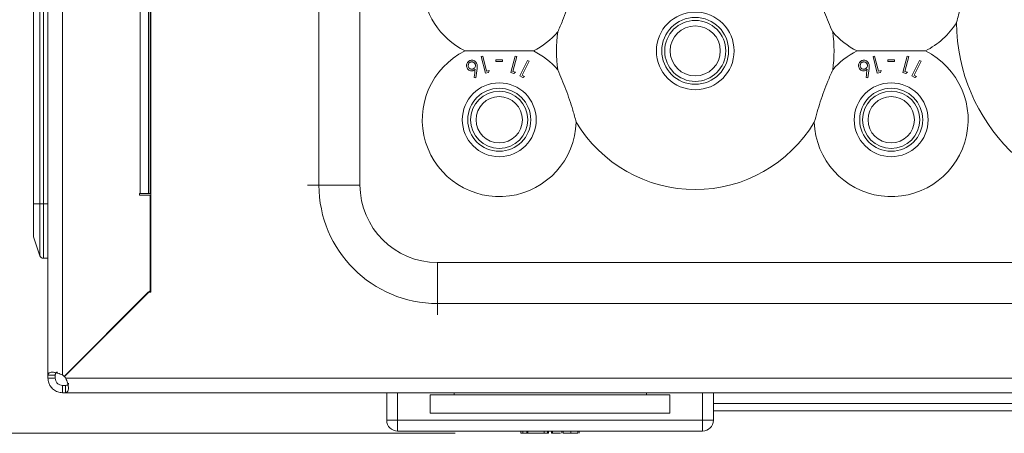
# Model space of a CAD drawing. Units: millimetres. Extents: x 11 to 415, y 5 to 292.
# Drawn here: x 73 to 87, y 51 to 57 of the extents above; entities that cross this region are included whole.
import ezdxf

# ---------------------------------------------------------------- set-up
doc = ezdxf.new("R2010")
doc.units = ezdxf.units.MM
doc.styles.add('SLDTEXTSTYLE0', font='TXT', dxfattribs={"width": 0.75})
doc.dimstyles.new('SLDDIMSTYLE0', dxfattribs={"dimtxt": 3.5, "dimasz": 3.302, "dimexe": 0, "dimexo": 0.0625, "dimgap": 0.875, "dimtad": 1, "dimlfac": 10, "dimrnd": 1e-09, "dimzin": 12, "dimdsep": 46, "dimtxsty": 'SLDTEXTSTYLE0', "dimsah": 1, "dimcen": 0.09, "dimadec": 0, "dimazin": 3, "dimtfac": 1, "dimtofl": 0, "dimtmove": 0, "dimatfit": 3, "dimfxl": 1, "dimfrac": 2, "dimtolj": 1, "dimtzin": 12, "dimarcsym": 0})

# ---------------------------------------------------------------- blocks, each defined once
blk = doc.blocks.new('_D_4')
at = {"color": 7, "linetype": 'Continuous', "lineweight": 0}
for p, q in [((103.386, 72.608), (66.43, 72.608)), ((67.43, 72.608), (67.43, 51.063)), ((79.103, 51.063), (66.43, 51.063))]:
    blk.add_line(p, q, dxfattribs=at)
for points in [[(67.43, 72.608), (66.922, 69.306), (67.938, 69.306)], [(67.43, 51.063), (67.938, 54.365), (66.922, 54.365)]]:
    blk.add_solid(points, dxfattribs=at)
at = {"color": 7, "linetype": 'Continuous', "lineweight": 0, "insert": (62.918, 55.218), "char_height": 3.5, "attachment_point": 1, "rotation": 90, "style": 'SLDTEXTSTYLE0'}
blk.add_mtext('215,45', dxfattribs=at)

msp = doc.modelspace()

# ---------------------------------------------------------------- linework, layer by layer
at = {"color": 7, "linetype": 'Continuous', "lineweight": 15}
for p, q in [((74.9107, 71.9172), (74.9107, 53.0072)), ((73.4935, 71.87), (73.4935, 51.865)), ((73.6935, 51.8682), (73.6935, 71.8668)), ((74.762, 70.8458), (74.762, 54.37)), ((74.9023, 70.715), (74.9023, 54.37)), ((77.2264, 54.4864), (77.2264, 62.7864)), ((77.7921, 62.7864), (77.7921, 54.4864)), ((73.2935, 54.2278), (73.2935, 59.9778)), ((73.2961, 59.9778), (73.2961, 54.2278)), ((73.3821, 54.2278), (73.3821, 59.9778)), ((73.4295, 59.9778), (73.4295, 54.2278)), ((79.4828, 56.2636), (79.46, 56.2577)), ((79.46, 56.2577), (79.5191, 56.0275)), ((79.5361, 56.0559), (79.4828, 56.2636)), ((79.6647, 56.2154), (79.6647, 56.1909)), ((79.7563, 56.1909), (79.7563, 56.2154)), ((79.9299, 56.265), (79.8688, 56.0369)), ((79.8973, 56.0532), (79.9525, 56.2589)), ((79.9525, 56.2589), (79.9299, 56.265)), ((80.1004, 56.2039), (79.9939, 55.9912)), ((80.0255, 56.0015), (80.1216, 56.1933)), ((80.1216, 56.1933), (80.1004, 56.2039)), ((84.8828, 56.2636), (84.86, 56.2577)), ((84.86, 56.2577), (84.9191, 56.0275)), ((84.9361, 56.0559), (84.8828, 56.2636)), ((85.0647, 56.2154), (85.0647, 56.1909)), ((85.1563, 56.1909), (85.1563, 56.2154)), ((85.3299, 56.265), (85.2688, 56.0369)), ((85.2973, 56.0532), (85.3525, 56.2589)), ((85.3525, 56.2589), (85.3299, 56.265)), ((85.5004, 56.2039), (85.3939, 55.9912)), ((85.4255, 56.0015), (85.5216, 56.1933)), ((85.5216, 56.1933), (85.5004, 56.2039)), ((79.3886, 55.9648), (79.4048, 56.0934)), ((79.5191, 56.0275), (79.5643, 56.0391)), ((79.5723, 56.0652), (79.5361, 56.0559)), ((79.5643, 56.0391), (79.5723, 56.0652)), ((79.8688, 56.0369), (79.9136, 56.0249)), ((79.9332, 56.0436), (79.8973, 56.0532)), ((79.9136, 56.0249), (79.9332, 56.0436)), ((84.7886, 55.9648), (84.8048, 56.0934)), ((84.9191, 56.0275), (84.9643, 56.0391)), ((84.9723, 56.0652), (84.9361, 56.0559)), ((84.9643, 56.0391), (84.9723, 56.0652)), ((85.2688, 56.0369), (85.3136, 56.0249)), ((85.3332, 56.0436), (85.2973, 56.0532)), ((85.3136, 56.0249), (85.3332, 56.0436)), ((79.3654, 55.9674), (79.3886, 55.9648)), ((79.9939, 55.9912), (80.0357, 55.9703)), ((80.0589, 55.9848), (80.0255, 56.0015)), ((80.0357, 55.9703), (80.0589, 55.9848)), ((84.7654, 55.9674), (84.7886, 55.9648)), ((85.3939, 55.9912), (85.4357, 55.9703)), ((85.4589, 55.9848), (85.4255, 56.0015)), ((85.4357, 55.9703), (85.4589, 55.9848)), ((77.7921, 54.4864), (77.2264, 54.4864)), ((74.7529, 54.345), (74.7529, 54.37)), ((74.7529, 54.37), (74.762, 54.37)), ((74.9029, 54.345), (74.7529, 54.345)), ((74.762, 54.37), (74.8789, 54.37)), ((74.8789, 54.37), (74.9023, 54.37)), ((74.9107, 54.37), (74.9023, 54.37)), ((74.9029, 53.03), (74.9029, 54.345)), ((74.9029, 54.2778), (74.9107, 54.2778)), ((73.2935, 54.2278), (73.2961, 54.2278)), ((73.2935, 53.7859), (73.2935, 54.2278)), ((73.2961, 54.2278), (73.3821, 54.2278)), ((73.2961, 54.2278), (73.2961, 53.7701)), ((73.4295, 54.2278), (73.3821, 54.2278)), ((73.3821, 53.512), (73.3821, 54.2278)), ((73.4935, 54.2278), (73.4295, 54.2278)), ((73.4295, 54.2278), (73.4295, 53.4778)), ((74.9107, 54.1902), (74.9029, 54.1901)), ((74.9107, 54.113), (74.9029, 54.1113)), ((74.9029, 53.03), (74.9029, 54.1113)), ((73.2961, 53.7701), (73.3821, 53.512)), ((73.4935, 53.4778), (73.4295, 53.4778)), ((78.8607, 53.4178), (98.1607, 53.4178)), ((78.8607, 53.4178), (78.8607, 52.8521)), ((74.8757, 53.0072), (73.7237, 51.8548)), ((73.7262, 51.853), (74.9029, 53.03)), ((74.9107, 53.0072), (74.8757, 53.0072)), ((74.8801, 53.0072), (74.9029, 53.03)), ((98.1607, 52.8521), (78.8607, 52.8521)), ((73.5935, 51.865), (73.4935, 51.865)), ((73.4935, 51.8228), (73.5935, 51.8228)), ((73.5935, 51.865), (73.5935, 51.8228)), ((153.2825, 51.8228), (73.7389, 51.8228)), ((73.6935, 51.7228), (73.6935, 51.6228)), ((73.7357, 51.7228), (73.7357, 51.6228)), ((73.7357, 51.6228), (153.2857, 51.6228)), ((78.1607, 51.2428), (78.1607, 51.6228)), ((78.7607, 51.3428), (78.7607, 51.5928)), ((79.0878, 51.5928), (78.7607, 51.5928)), ((79.0878, 51.5928), (79.0878, 51.6228)), ((81.7392, 51.5928), (79.0878, 51.5928)), ((81.7392, 51.6228), (81.7392, 51.5928)), ((82.0607, 51.5928), (81.7392, 51.5928)), ((82.0607, 51.5928), (82.0607, 51.3428)), ((82.6607, 51.6228), (82.6607, 51.2428)), ((94.3607, 51.4732), (82.6607, 51.4732)), ((78.7607, 51.3428), (82.0607, 51.3428)), ((82.6607, 51.3728), (94.3607, 51.3728)), ((78.3107, 51.2428), (78.1607, 51.2428)), ((78.3107, 51.2428), (82.5107, 51.2428)), ((78.3107, 51.2428), (78.3107, 51.0928)), ((82.5107, 51.2428), (82.5107, 51.0928)), ((82.5107, 51.2428), (82.6607, 51.2428)), ((82.5107, 51.0928), (78.3107, 51.0928)), ((80.0086, 51.0628), (80.0086, 51.0928)), ((80.0351, 51.0628), (80.0351, 51.0928)), ((80.0922, 51.0628), (80.0922, 51.0928)), ((80.1032, 51.0628), (80.0922, 51.0628)), ((80.1032, 51.0928), (80.1032, 51.0628)), ((80.3306, 51.0628), (80.1032, 51.0628)), ((80.3306, 51.0628), (80.3306, 51.0928)), ((80.375, 51.0628), (80.3306, 51.0628)), ((80.375, 51.0628), (80.375, 51.0928)), ((80.3892, 51.0628), (80.375, 51.0628)), ((80.3892, 51.0628), (80.3892, 51.0928)), ((80.4322, 51.0628), (80.4322, 51.0928)), ((80.4432, 51.0628), (80.4322, 51.0628)), ((80.4432, 51.0928), (80.4432, 51.0628)), ((80.5541, 51.0628), (80.4432, 51.0628)), ((80.5749, 51.0628), (80.5749, 51.0928)), ((80.5929, 51.0628), (80.5929, 51.0928)), ((80.715, 51.0628), (80.6706, 51.0628)), ((80.6955, 51.0628), (80.6955, 51.0928)), ((80.7948, 51.0628), (80.7948, 51.0928)), ((80.8127, 51.0628), (80.8127, 51.0928))]:
    msp.add_line(p, q, dxfattribs=at)
at = {"color": 8, "linetype": 'Continuous', "lineweight": 15}
for p, q in [((74.8789, 54.37), (74.8789, 70.7246)), ((77.2264, 54.4864), (77.0707, 54.4864)), ((78.8607, 52.8521), (78.8607, 52.6964)), ((78.3107, 51.6228), (78.3107, 51.2428)), ((82.5107, 51.2428), (82.5107, 51.6228))]:
    msp.add_line(p, q, dxfattribs=at)
at = {"color": 7, "linetype": 'Continuous', "lineweight": 15, "flags": 128}
for points in [[(73.4935, 51.865), (73.4935, 51.8604), (73.4935, 51.8556), (73.4935, 51.8506), (73.4935, 51.8455), (73.4935, 51.8401), (73.4935, 51.8345), (73.4935, 51.8287), (73.4935, 51.8228)], [(73.7209, 51.8504), (73.7214, 51.8504), (73.7215, 51.8505)], [(73.6935, 51.7228), (73.6994, 51.7228), (73.7052, 51.7228), (73.7108, 51.7228), (73.7162, 51.7228), (73.7213, 51.7228), (73.7263, 51.7228), (73.7311, 51.7228), (73.7357, 51.7228)], [(73.6935, 51.6228), (73.6994, 51.6228), (73.7052, 51.6228), (73.7108, 51.6228), (73.7162, 51.6228), (73.7213, 51.6228), (73.7263, 51.6228), (73.7311, 51.6228), (73.7357, 51.6228)]]:
    msp.add_lwpolyline(points, dxfattribs=at)
at = {"color": 7, "linetype": 'Continuous', "lineweight": 15}
for centre, radius in [((82.4107, 56.3364), 0.5356), ((82.4107, 56.3364), 0.4606), ((82.4107, 56.3364), 0.4205), ((82.4107, 56.3364), 0.3455), ((79.7107, 55.3864), 0.5094), ((85.1107, 55.3864), 0.5094), ((79.7107, 55.3864), 0.4344), ((79.7107, 55.3864), 0.3943), ((85.1107, 55.3864), 0.4344), ((85.1107, 55.3864), 0.3943), ((79.7107, 55.3864), 0.3193), ((85.1107, 55.3864), 0.3193)]:
    msp.add_circle(centre, radius, dxfattribs=at)
for centre, radius, start, end in [((79.7107, 57.2864), 1.06, 57.32486, 243.6664), ((85.1107, 57.2864), 1.06, 296.3336, 328.11124), ((88.5107, 56.7364), 2.5, 180.22845, 359.77155), ((79.7107, 57.2864), 1.06, 296.3336, 319.49486), ((82.4107, 56.3364), 1.912, 172.13876, 187.86124), ((82.4107, 56.3364), 1.912, 352.13876, 7.86124), ((85.1107, 57.2864), 1.06, 220.50514, 243.6664), ((79.7107, 55.3864), 1.06, 116.3336, 358.26389), ((79.7107, 55.3864), 1.06, 40.50514, 63.6664), ((85.1107, 55.3864), 1.06, 181.73611, 63.6664), ((85.1107, 55.3864), 1.06, 116.3336, 139.49486), ((82.4107, 56.3364), 1.912, 210.90779, 329.09221), ((78.8607, 54.4864), 1.6343, 180, 270), ((78.8607, 54.4864), 1.0686, 180, 270), ((73.3435, 53.7859), 0.05, 180, 198.43495), ((73.4295, 53.5278), 0.05, 198.43495, 270), ((73.5779, 51.705), 0.2, 47.73628, 54.69047), ((73.7193, 51.8603), 0.01, 226.5857, 313.4143), ((73.7308, 51.8488), 0.01, 171.09518, 225.01703), ((73.7313, 51.8483), 0.01, 139.05645, 220.94355), ((73.5757, 51.7072), 0.2, 35.30953, 42.26372), ((73.5757, 51.7072), 0.2, 35.31655, 42.27302), ((78.3107, 51.2428), 0.15, 180, 270), ((82.5107, 51.2428), 0.15, 270, 0)]:
    msp.add_arc(centre, radius, start, end, dxfattribs=at)
for points, knots in [([(86.1414, 57.534), (86.1349, 57.4374), (86.1217, 57.2414), (86.0746, 56.9679), (86.0299, 56.7991), (86.0107, 56.7264)], [0, 0, 0, 0, 0.3562207, 0.7226125, 1, 1, 1, 1]), ([(80.7702, 57.3185), (80.7442, 57.2252), (80.6914, 57.0358), (80.6018, 56.793), (80.5394, 56.6499), (80.5167, 56.5979)], [0, 0, 0, 0, 0.3818915, 0.7751969, 1, 1, 1, 1]), ([(84.3047, 56.5979), (84.2666, 56.6869), (84.1891, 56.8677), (84.107, 57.1131), (84.0661, 57.2637), (84.0512, 57.3185)], [0, 0, 0, 0, 0.38189151, 0.77519689, 1, 1, 1, 1]), ([(80.1809, 56.3364), (80.0908, 56.3364), (79.9075, 56.3364), (79.5846, 56.3364), (79.3656, 56.3364), (79.2405, 56.3364)], [0, 0, 0, 0, 0.2930207, 0.5963095, 1, 1, 1, 1]), ([(85.5809, 56.3364), (85.4908, 56.3364), (85.3075, 56.3364), (84.9846, 56.3364), (84.7656, 56.3364), (84.6405, 56.3364)], [0, 0, 0, 0, 0.2930207, 0.5963095, 1, 1, 1, 1]), ([(79.3009, 56.2003), (79.294, 56.196), (79.2801, 56.1875), (79.2663, 56.1681), (79.2587, 56.1469), (79.2583, 56.1236), (79.264, 56.1093), (79.2671, 56.1015)], [0, 0, 0, 0, 0.1868834, 0.3748211, 0.5623281, 0.7601811, 1, 1, 1, 1]), ([(79.3103, 56.1792), (79.306, 56.1766), (79.2973, 56.1713), (79.2877, 56.1581), (79.2824, 56.1424), (79.2823, 56.1259), (79.2862, 56.1165), (79.288, 56.1121)], [0, 0, 0, 0, 0.1725927, 0.3463162, 0.5698138, 0.8002815, 1, 1, 1, 1]), ([(79.3979, 56.1675), (79.3928, 56.1756), (79.3833, 56.1903), (79.3612, 56.2041), (79.3376, 56.2093), (79.3167, 56.2073), (79.305, 56.2021), (79.3009, 56.2003)], [0, 0, 0, 0, 0.2756128, 0.506006, 0.6987616, 0.892062, 1, 1, 1, 1]), ([(79.3774, 56.1569), (79.3734, 56.163), (79.3663, 56.1741), (79.349, 56.1826), (79.3331, 56.1854), (79.32, 56.1835), (79.313, 56.1804), (79.3103, 56.1792)], [0, 0, 0, 0, 0.3051949, 0.5476396, 0.7390337, 0.8993162, 1, 1, 1, 1]), ([(79.4048, 56.0934), (79.4059, 56.104), (79.4078, 56.122), (79.406, 56.1472), (79.4006, 56.1607), (79.3979, 56.1675)], [0, 0, 0, 0, 0.41443673, 0.7024816, 1, 1, 1, 1]), ([(79.7563, 56.2154), (79.741, 56.2154), (79.7105, 56.2154), (79.68, 56.2154), (79.6647, 56.2154)], [0, 0, 0, 0, 0.5000324, 1, 1, 1, 1]), ([(79.6647, 56.1909), (79.68, 56.1909), (79.7105, 56.1909), (79.741, 56.1909), (79.7563, 56.1909)], [0, 0, 0, 0, 0.5001452, 1, 1, 1, 1]), ([(84.7009, 56.2003), (84.694, 56.196), (84.6801, 56.1875), (84.6663, 56.1681), (84.6587, 56.1469), (84.6583, 56.1236), (84.664, 56.1093), (84.6671, 56.1015)], [0, 0, 0, 0, 0.1868834, 0.3748211, 0.5623281, 0.7601811, 1, 1, 1, 1]), ([(84.7103, 56.1792), (84.706, 56.1766), (84.6973, 56.1713), (84.6877, 56.1581), (84.6824, 56.1424), (84.6823, 56.1259), (84.6862, 56.1165), (84.688, 56.1121)], [0, 0, 0, 0, 0.17259275, 0.3463162, 0.56981385, 0.80028148, 1, 1, 1, 1]), ([(84.7979, 56.1675), (84.7928, 56.1756), (84.7833, 56.1903), (84.7612, 56.2041), (84.7376, 56.2093), (84.7167, 56.2073), (84.705, 56.2021), (84.7009, 56.2003)], [0, 0, 0, 0, 0.2756128, 0.506006, 0.6987616, 0.892062, 1, 1, 1, 1]), ([(84.7774, 56.1569), (84.7734, 56.163), (84.7663, 56.1741), (84.749, 56.1826), (84.7331, 56.1854), (84.72, 56.1835), (84.713, 56.1804), (84.7103, 56.1792)], [0, 0, 0, 0, 0.3051949, 0.5476396, 0.7390337, 0.8993162, 1, 1, 1, 1]), ([(84.8048, 56.0934), (84.8059, 56.104), (84.8078, 56.122), (84.806, 56.1472), (84.8006, 56.1607), (84.7979, 56.1675)], [0, 0, 0, 0, 0.4144367, 0.7024816, 1, 1, 1, 1]), ([(85.1563, 56.2154), (85.141, 56.2154), (85.1105, 56.2154), (85.08, 56.2154), (85.0647, 56.2154)], [0, 0, 0, 0, 0.5000324, 1, 1, 1, 1]), ([(85.0647, 56.1909), (85.08, 56.1909), (85.1105, 56.1909), (85.141, 56.1909), (85.1563, 56.1909)], [0, 0, 0, 0, 0.5001452, 1, 1, 1, 1]), ([(79.2671, 56.1015), (79.2719, 56.0937), (79.2811, 56.0787), (79.3031, 56.0655), (79.3248, 56.0604), (79.344, 56.0618), (79.3545, 56.0664), (79.3594, 56.0685)], [0, 0, 0, 0, 0.27124428, 0.52405094, 0.72201116, 0.87168681, 1, 1, 1, 1]), ([(79.288, 56.1121), (79.2912, 56.1069), (79.2982, 56.0956), (79.3152, 56.0864), (79.3324, 56.0835), (79.3454, 56.0853), (79.3524, 56.0884), (79.3552, 56.0897)], [0, 0, 0, 0, 0.2544163, 0.5520943, 0.7417385, 0.8957439, 1, 1, 1, 1]), ([(79.3552, 56.0897), (79.3595, 56.0922), (79.3681, 56.0974), (79.3777, 56.1105), (79.3832, 56.1265), (79.3831, 56.1431), (79.3791, 56.1526), (79.3774, 56.1569)], [0, 0, 0, 0, 0.1676267, 0.3364715, 0.5680899, 0.8094101, 1, 1, 1, 1]), ([(79.3594, 56.0685), (79.3612, 56.0695), (79.3649, 56.0714), (79.37, 56.075), (79.3748, 56.079), (79.3777, 56.0818), (79.3792, 56.0832)], [0, 0, 0, 0, 0.2477916, 0.4959763, 0.7470472, 1, 1, 1, 1]), ([(79.3792, 56.0832), (79.3748, 56.0464), (79.3702, 56.0079), (79.3656, 55.969), (79.3654, 55.9674)], [0, 0, 0, 0, 0.959808, 1, 1, 1, 1]), ([(80.5167, 56.0749), (80.5548, 55.9858), (80.6323, 55.8051), (80.7144, 55.5597), (80.7553, 55.4091), (80.7702, 55.3543)], [0, 0, 0, 0, 0.3818915, 0.7751969, 1, 1, 1, 1]), ([(84.0512, 55.3543), (84.0772, 55.4476), (84.13, 55.637), (84.2196, 55.8798), (84.282, 56.0228), (84.3047, 56.0749)], [0, 0, 0, 0, 0.3818915, 0.7751969, 1, 1, 1, 1]), ([(84.6671, 56.1015), (84.6719, 56.0937), (84.6811, 56.0787), (84.7031, 56.0655), (84.7248, 56.0604), (84.744, 56.0618), (84.7545, 56.0664), (84.7594, 56.0685)], [0, 0, 0, 0, 0.2712443, 0.5240509, 0.7220112, 0.8716868, 1, 1, 1, 1]), ([(84.688, 56.1121), (84.6912, 56.1069), (84.6982, 56.0956), (84.7152, 56.0864), (84.7324, 56.0835), (84.7454, 56.0853), (84.7524, 56.0884), (84.7552, 56.0897)], [0, 0, 0, 0, 0.25441632, 0.55209427, 0.74173854, 0.89574386, 1, 1, 1, 1]), ([(84.7552, 56.0897), (84.7595, 56.0922), (84.7681, 56.0974), (84.7777, 56.1105), (84.7832, 56.1265), (84.7831, 56.1431), (84.7791, 56.1526), (84.7774, 56.1569)], [0, 0, 0, 0, 0.1676267, 0.3364715, 0.5680899, 0.8094101, 1, 1, 1, 1]), ([(84.7594, 56.0685), (84.7612, 56.0695), (84.7649, 56.0714), (84.77, 56.075), (84.7748, 56.079), (84.7777, 56.0818), (84.7792, 56.0832)], [0, 0, 0, 0, 0.2477916, 0.4959763, 0.7470472, 1, 1, 1, 1]), ([(84.7792, 56.0832), (84.7748, 56.0464), (84.7702, 56.0079), (84.7656, 55.969), (84.7654, 55.9674)], [0, 0, 0, 0, 0.959808, 1, 1, 1, 1]), ([(73.4935, 51.865), (73.494, 51.8697), (73.495, 51.8794), (73.5036, 51.8908), (73.5177, 51.8996), (73.5364, 51.9044), (73.5586, 51.9055), (73.5816, 51.9027), (73.6058, 51.8975), (73.6321, 51.8903), (73.6617, 51.8807), (73.6828, 51.8724), (73.6935, 51.8682)], [0, 0, 0, 0, 0.1089642, 0.2211476, 0.3278596, 0.4387709, 0.5300923, 0.624816, 0.7069388, 0.7908607, 0.8940391, 1, 1, 1, 1]), ([(73.6935, 51.6228), (73.6714, 51.6249), (73.6275, 51.629), (73.5678, 51.6627), (73.5259, 51.709), (73.4989, 51.7632), (73.4954, 51.8014), (73.4935, 51.8228)], [0, 0, 0, 0, 0.2197901, 0.4360337, 0.6220676, 0.7882502, 1, 1, 1, 1]), ([(73.5935, 51.865), (73.5938, 51.87), (73.5943, 51.8801), (73.5986, 51.8908), (73.6044, 51.8979), (73.6097, 51.9018), (73.6158, 51.9041), (73.6204, 51.9052), (73.6232, 51.9049), (73.6235, 51.9049)], [0, 0, 0, 0, 0.2490399, 0.50635257, 0.63593201, 0.76825146, 0.87513236, 0.98476536, 1, 1, 1, 1]), ([(73.6935, 51.7228), (73.6816, 51.7239), (73.6636, 51.7255), (73.6388, 51.7382), (73.6224, 51.7515), (73.6085, 51.7687), (73.5961, 51.7933), (73.5945, 51.8115), (73.5935, 51.8228)], [0, 0, 0, 0, 0.2553715, 0.3889579, 0.4995298, 0.6106572, 0.7597823, 1, 1, 1, 1]), ([(73.7389, 51.8228), (73.7476, 51.8007), (73.7647, 51.7569), (73.7772, 51.6974), (73.7746, 51.6553), (73.7602, 51.63), (73.7458, 51.6231), (73.7367, 51.6229), (73.7357, 51.6228)], [0, 0, 0, 0, 0.2184101, 0.43349453, 0.61956726, 0.78564967, 0.97729285, 1, 1, 1, 1]), ([(73.7756, 51.7526), (73.7756, 51.7524), (73.7765, 51.7472), (73.7721, 51.7378), (73.7597, 51.7253), (73.7449, 51.7238), (73.7357, 51.7228)], [0, 0, 0, 0, 0.0076396, 0.2270749, 0.5238475, 1, 1, 1, 1]), ([(80.0086, 51.0628), (80.0101, 51.0628), (80.0126, 51.0628), (80.0283, 51.0628), (80.0351, 51.0628)], [0, 0, 0, 0, 0.55938486, 1, 1, 1, 1]), ([(80.0351, 51.0628), (80.0496, 51.0628), (80.0645, 51.0628), (80.0841, 51.0628), (80.0846, 51.0628)], [0, 0, 0, 0, 0.9712215, 1, 1, 1, 1]), ([(80.5929, 51.0628), (80.5954, 51.0628), (80.6003, 51.0628), (80.6293, 51.0628), (80.6622, 51.0628), (80.6844, 51.0628), (80.6955, 51.0628)], [0, 0, 0, 0, 0.2788171, 0.5584371, 0.7791474, 1, 1, 1, 1]), ([(80.6955, 51.0628), (80.7094, 51.0628), (80.7373, 51.0628), (80.7701, 51.0628), (80.7908, 51.0628), (80.7935, 51.0628), (80.7948, 51.0628)], [0, 0, 0, 0, 0.2799503, 0.55967348, 0.77996112, 1, 1, 1, 1])]:
    msp.add_open_spline(points, degree=3, knots=knots, dxfattribs=at)

# ---------------------------------------------------------------- dimensions: what is measured, and where the dimension line sits
at = {"color": 7, "linetype": 'Continuous', "lineweight": 0}
dim = msp.add_linear_dim(base=(67.4295, 51.06283), p1=(104.3857, 72.6083), p2=(80.1032, 51.06283), angle=90, dimstyle='SLDDIMSTYLE0', dxfattribs=at)
dim.commit()
dim.dimension.update_dxf_attribs({"geometry": '_D_4', "text_midpoint": (67.4295, 62.32993), "dimtype": 160})

doc.saveas('drawing.dxf')
